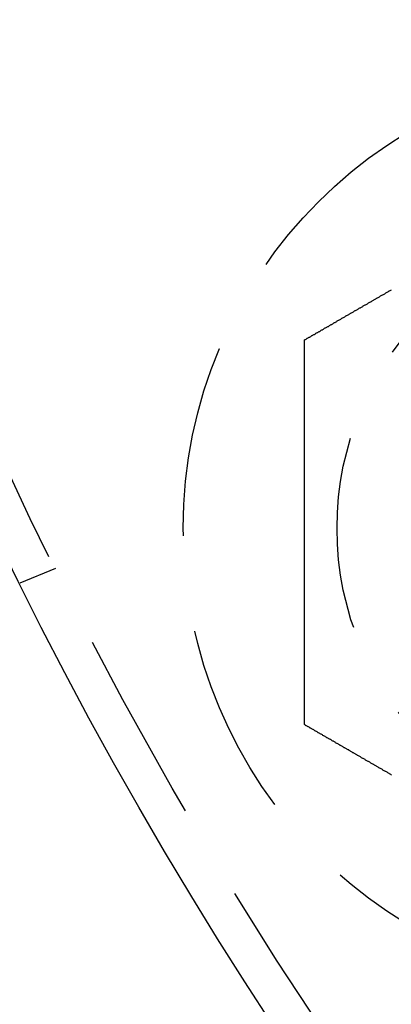
# Model space of a CAD drawing. Extents: x -848 to -19, y -4397 to -3858.
# Drawn here: x -743 to -734, y -4322 to -4297 of the extents above; entities that cross this region are included whole.
import ezdxf

# ---------------------------------------------------------------- set-up
doc = ezdxf.new("R2010")
doc.units = 0
doc.header["$LTSCALE"] = 20
doc.linetypes.add('VERDECKT', pattern=[0.375, 0.25, -0.125])
doc.layers.get('0').update_dxf_attribs({"linetype": 'CONTINUOUS'})
doc.layers.add('HILF', color=2, linetype='CONTINUOUS')

# ---------------------------------------------------------------- blocks, each defined once
blk = doc.blocks.new('A$C4D1625E1')
at = {"color": 1, "linetype": 'VERDECKT'}
blk.add_line((-1003.13, -4229.099), (-1004.056, -4229.483), dxfattribs=at)
at = {"color": 1}
for points in [[(-996.652, -4223.16, 0), (-996.639, -4223.15, 0), (-996.625, -4223.15, 0), (-996.612, -4223.14, 0), (-996.599, -4223.13, 0), (-996.586, -4223.12, 0), (-996.572, -4223.12, 0), (-996.559, -4223.11, 0), (-996.546, -4223.1, 0), (-996.532, -4223.09, 0), (-996.519, -4223.09, 0), (-996.506, -4223.08, 0), (-996.492, -4223.07, 0), (-996.479, -4223.06, 0), (-996.465, -4223.05, 0), (-996.452, -4223.05, 0), (-996.438, -4223.04, 0), (-996.424, -4223.03, 0), (-996.411, -4223.02, 0), (-996.397, -4223.02, 0), (-996.383, -4223.01, 0), (-996.37, -4223, 0), (-996.356, -4222.99, 0), (-996.342, -4222.98, 0), (-996.328, -4222.98, 0), (-996.315, -4222.97, 0), (-996.301, -4222.96, 0), (-996.287, -4222.95, 0), (-996.273, -4222.94, 0), (-996.259, -4222.94, 0), (-996.245, -4222.93, 0), (-996.231, -4222.92, 0), (-996.217, -4222.91, 0), (-996.203, -4222.9, 0), (-996.189, -4222.9, 0), (-996.175, -4222.89, 0), (-996.161, -4222.88, 0), (-996.147, -4222.87, 0), (-996.133, -4222.86, 0), (-996.119, -4222.85, 0), (-996.104, -4222.85, 0), (-996.09, -4222.84, 0), (-996.076, -4222.83, 0), (-996.062, -4222.82, 0), (-996.047, -4222.81, 0), (-996.033, -4222.81, 0), (-996.019, -4222.8, 0), (-996.005, -4222.79, 0), (-995.99, -4222.78, 0), (-995.976, -4222.77, 0), (-995.961, -4222.76, 0), (-995.947, -4222.76, 0), (-995.932, -4222.75, 0), (-995.918, -4222.74, 0), (-995.904, -4222.73, 0), (-995.889, -4222.72, 0), (-995.874, -4222.71, 0), (-995.86, -4222.71, 0), (-995.845, -4222.7, 0), (-995.831, -4222.69, 0), (-995.816, -4222.68, 0), (-995.801, -4222.67, 0), (-995.787, -4222.66, 0), (-995.772, -4222.65, 0), (-995.757, -4222.65, 0), (-995.743, -4222.64, 0), (-995.728, -4222.63, 0), (-995.713, -4222.62, 0), (-995.698, -4222.61, 0), (-995.684, -4222.6, 0), (-995.669, -4222.59, 0), (-995.654, -4222.59, 0), (-995.639, -4222.58, 0), (-995.624, -4222.57, 0), (-995.609, -4222.56, 0), (-995.595, -4222.55, 0), (-995.58, -4222.54, 0), (-995.565, -4222.53, 0), (-995.55, -4222.53, 0), (-995.535, -4222.52, 0), (-995.52, -4222.51, 0), (-995.505, -4222.5, 0), (-995.49, -4222.49, 0), (-995.475, -4222.48, 0), (-995.46, -4222.47, 0), (-995.445, -4222.47, 0), (-995.43, -4222.46, 0), (-995.414, -4222.45, 0), (-995.399, -4222.44, 0), (-995.384, -4222.43, 0), (-995.369, -4222.42, 0), (-995.354, -4222.41, 0), (-995.339, -4222.4, 0), (-995.324, -4222.4, 0), (-995.308, -4222.39, 0), (-995.293, -4222.38, 0), (-995.278, -4222.37, 0), (-995.263, -4222.36, 0), (-995.248, -4222.35, 0), (-995.232, -4222.34, 0), (-995.217, -4222.33, 0), (-995.202, -4222.33, 0), (-995.186, -4222.32, 0), (-995.171, -4222.31, 0), (-995.156, -4222.3, 0), (-995.14, -4222.29, 0), (-995.125, -4222.28, 0), (-995.11, -4222.27, 0), (-995.094, -4222.26, 0), (-995.079, -4222.25, 0), (-995.064, -4222.25, 0), (-995.048, -4222.24, 0), (-995.033, -4222.23, 0), (-995.017, -4222.22, 0), (-995.002, -4222.21, 0), (-994.986, -4222.2, 0), (-994.971, -4222.19, 0), (-994.956, -4222.18, 0), (-994.94, -4222.17, 0), (-994.925, -4222.17, 0), (-994.909, -4222.16, 0), (-994.894, -4222.15, 0), (-994.878, -4222.14, 0), (-994.863, -4222.13, 0), (-994.847, -4222.12, 0), (-994.831, -4222.11, 0), (-994.816, -4222.1, 0), (-994.8, -4222.09, 0), (-994.785, -4222.08, 0), (-994.769, -4222.08, 0), (-994.754, -4222.07, 0), (-994.738, -4222.06, 0), (-994.722, -4222.05, 0), (-994.707, -4222.04, 0), (-994.691, -4222.03, 0), (-994.676, -4222.02, 0), (-994.66, -4222.01, 0), (-994.644, -4222, 0), (-994.629, -4221.99, 0), (-994.613, -4221.99, 0), (-994.597, -4221.98, 0), (-994.582, -4221.97, 0), (-994.566, -4221.96, 0), (-994.55, -4221.95, 0), (-994.535, -4221.94, 0), (-994.519, -4221.93, 0), (-994.503, -4221.92, 0), (-994.488, -4221.91, 0), (-994.472, -4221.9, 0), (-994.456, -4221.89, 0), (-994.441, -4221.89, 0), (-994.425, -4221.88, 0), (-994.409, -4221.87, 0), (-994.394, -4221.86, 0)], [(-996.652, -4233.16, 0), (-996.652, -4233.15, 0), (-996.652, -4233.13, 0), (-996.652, -4233.12, 0), (-996.652, -4233.1, 0), (-996.652, -4233.09, 0), (-996.652, -4233.07, 0), (-996.652, -4233.06, 0), (-996.652, -4233.04, 0), (-996.652, -4233.02, 0), (-996.652, -4233.01, 0), (-996.652, -4232.99, 0), (-996.652, -4232.98, 0), (-996.652, -4232.96, 0), (-996.652, -4232.95, 0), (-996.652, -4232.93, 0), (-996.652, -4232.92, 0), (-996.652, -4232.9, 0), (-996.652, -4232.88, 0), (-996.652, -4232.87, 0), (-996.652, -4232.85, 0), (-996.652, -4232.84, 0), (-996.652, -4232.82, 0), (-996.652, -4232.8, 0), (-996.652, -4232.79, 0), (-996.652, -4232.77, 0), (-996.652, -4232.76, 0), (-996.652, -4232.74, 0), (-996.652, -4232.72, 0), (-996.652, -4232.71, 0), (-996.652, -4232.69, 0), (-996.652, -4232.68, 0), (-996.652, -4232.66, 0), (-996.652, -4232.64, 0), (-996.652, -4232.63, 0), (-996.652, -4232.61, 0), (-996.652, -4232.6, 0), (-996.652, -4232.58, 0), (-996.652, -4232.56, 0), (-996.652, -4232.55, 0), (-996.652, -4232.53, 0), (-996.652, -4232.51, 0), (-996.652, -4232.5, 0), (-996.652, -4232.48, 0), (-996.652, -4232.46, 0), (-996.652, -4232.45, 0), (-996.652, -4232.43, 0), (-996.652, -4232.41, 0), (-996.652, -4232.4, 0), (-996.652, -4232.38, 0), (-996.652, -4232.36, 0), (-996.652, -4232.35, 0), (-996.652, -4232.33, 0), (-996.652, -4232.31, 0), (-996.652, -4232.3, 0), (-996.652, -4232.28, 0), (-996.652, -4232.26, 0), (-996.652, -4232.25, 0), (-996.652, -4232.23, 0), (-996.652, -4232.21, 0), (-996.652, -4232.2, 0), (-996.652, -4232.18, 0), (-996.652, -4232.16, 0), (-996.652, -4232.15, 0), (-996.652, -4232.13, 0), (-996.652, -4232.11, 0), (-996.652, -4232.1, 0), (-996.652, -4232.08, 0), (-996.652, -4232.06, 0), (-996.652, -4232.04, 0), (-996.652, -4232.03, 0), (-996.652, -4232.01, 0), (-996.652, -4231.99, 0), (-996.652, -4231.98, 0), (-996.652, -4231.96, 0), (-996.652, -4231.94, 0), (-996.652, -4231.92, 0), (-996.652, -4231.91, 0), (-996.652, -4231.89, 0), (-996.652, -4231.87, 0), (-996.652, -4231.86, 0), (-996.652, -4231.84, 0), (-996.652, -4231.82, 0), (-996.652, -4231.8, 0), (-996.652, -4231.79, 0), (-996.652, -4231.77, 0), (-996.652, -4231.75, 0), (-996.652, -4231.73, 0), (-996.652, -4231.72, 0), (-996.652, -4231.7, 0), (-996.652, -4231.68, 0), (-996.652, -4231.66, 0), (-996.652, -4231.65, 0), (-996.652, -4231.63, 0), (-996.652, -4231.61, 0), (-996.652, -4231.59, 0), (-996.652, -4231.58, 0), (-996.652, -4231.56, 0), (-996.652, -4231.54, 0), (-996.652, -4231.52, 0), (-996.652, -4231.51, 0), (-996.652, -4231.49, 0), (-996.652, -4231.47, 0), (-996.652, -4231.45, 0), (-996.652, -4231.43, 0), (-996.652, -4231.42, 0), (-996.652, -4231.4, 0), (-996.652, -4231.38, 0), (-996.652, -4231.36, 0), (-996.652, -4231.35, 0), (-996.652, -4231.33, 0), (-996.652, -4231.31, 0), (-996.652, -4231.29, 0), (-996.652, -4231.27, 0), (-996.652, -4231.26, 0), (-996.652, -4231.24, 0), (-996.652, -4231.22, 0), (-996.652, -4231.2, 0), (-996.652, -4231.19, 0), (-996.652, -4231.17, 0), (-996.652, -4231.15, 0), (-996.652, -4231.13, 0), (-996.652, -4231.11, 0), (-996.652, -4231.1, 0), (-996.652, -4231.08, 0), (-996.652, -4231.06, 0), (-996.652, -4231.04, 0), (-996.652, -4231.02, 0), (-996.652, -4231.01, 0), (-996.652, -4230.99, 0), (-996.652, -4230.97, 0), (-996.652, -4230.95, 0), (-996.652, -4230.93, 0), (-996.652, -4230.92, 0), (-996.652, -4230.9, 0), (-996.652, -4230.88, 0), (-996.652, -4230.86, 0), (-996.652, -4230.84, 0), (-996.652, -4230.83, 0), (-996.652, -4230.81, 0), (-996.652, -4230.79, 0), (-996.652, -4230.77, 0), (-996.652, -4230.75, 0), (-996.652, -4230.74, 0), (-996.652, -4230.72, 0), (-996.652, -4230.7, 0), (-996.652, -4230.68, 0), (-996.652, -4230.66, 0), (-996.652, -4230.65, 0), (-996.652, -4230.63, 0), (-996.652, -4230.61, 0), (-996.652, -4230.59, 0), (-996.652, -4230.57, 0), (-996.652, -4230.55, 0), (-996.652, -4230.54, 0), (-996.652, -4230.52, 0), (-996.652, -4230.5, 0), (-996.652, -4230.48, 0), (-996.652, -4230.46, 0), (-996.652, -4230.45, 0), (-996.652, -4230.43, 0), (-996.652, -4230.41, 0), (-996.652, -4230.39, 0), (-996.652, -4230.37, 0), (-996.652, -4230.35, 0), (-996.652, -4230.34, 0), (-996.652, -4230.32, 0), (-996.652, -4230.3, 0), (-996.652, -4230.28, 0), (-996.652, -4230.26, 0), (-996.652, -4230.25, 0), (-996.652, -4230.23, 0), (-996.652, -4230.21, 0), (-996.652, -4230.19, 0), (-996.652, -4230.17, 0), (-996.652, -4230.15, 0), (-996.652, -4230.14, 0), (-996.652, -4230.12, 0), (-996.652, -4230.1, 0), (-996.652, -4230.08, 0), (-996.652, -4230.06, 0), (-996.652, -4230.05, 0), (-996.652, -4230.03, 0), (-996.652, -4230.01, 0), (-996.652, -4229.99, 0), (-996.652, -4229.97, 0), (-996.652, -4229.96, 0), (-996.652, -4229.94, 0), (-996.652, -4229.92, 0), (-996.652, -4229.9, 0), (-996.652, -4229.88, 0), (-996.652, -4229.86, 0), (-996.652, -4229.85, 0), (-996.652, -4229.83, 0), (-996.652, -4229.81, 0), (-996.652, -4229.79, 0), (-996.652, -4229.77, 0), (-996.652, -4229.76, 0), (-996.652, -4229.74, 0), (-996.652, -4229.72, 0), (-996.652, -4229.7, 0), (-996.652, -4229.68, 0), (-996.652, -4229.67, 0), (-996.652, -4229.65, 0), (-996.652, -4229.63, 0), (-996.652, -4229.61, 0), (-996.652, -4229.59, 0), (-996.652, -4229.57, 0), (-996.652, -4229.56, 0), (-996.652, -4229.54, 0), (-996.652, -4229.52, 0), (-996.652, -4229.5, 0), (-996.652, -4229.48, 0), (-996.652, -4229.47, 0), (-996.652, -4229.45, 0), (-996.652, -4229.43, 0), (-996.652, -4229.41, 0), (-996.652, -4229.39, 0), (-996.652, -4229.38, 0), (-996.652, -4229.36, 0), (-996.652, -4229.34, 0), (-996.652, -4229.32, 0), (-996.652, -4229.31, 0), (-996.652, -4229.29, 0), (-996.652, -4229.27, 0), (-996.652, -4229.25, 0), (-996.652, -4229.23, 0), (-996.652, -4229.22, 0), (-996.652, -4229.2, 0), (-996.652, -4229.18, 0), (-996.652, -4229.16, 0), (-996.652, -4229.14, 0), (-996.652, -4229.13, 0), (-996.652, -4229.11, 0), (-996.652, -4229.09, 0), (-996.652, -4229.07, 0), (-996.652, -4229.06, 0), (-996.652, -4229.04, 0), (-996.652, -4229.02, 0), (-996.652, -4229, 0), (-996.652, -4228.98, 0), (-996.652, -4228.97, 0), (-996.652, -4228.95, 0), (-996.652, -4228.93, 0), (-996.652, -4228.91, 0), (-996.652, -4228.9, 0), (-996.652, -4228.88, 0), (-996.652, -4228.86, 0), (-996.652, -4228.84, 0), (-996.652, -4228.83, 0), (-996.652, -4228.81, 0), (-996.652, -4228.79, 0), (-996.652, -4228.77, 0), (-996.652, -4228.76, 0), (-996.652, -4228.74, 0), (-996.652, -4228.72, 0), (-996.652, -4228.7, 0), (-996.652, -4228.69, 0), (-996.652, -4228.67, 0), (-996.652, -4228.65, 0), (-996.652, -4228.63, 0), (-996.652, -4228.62, 0), (-996.652, -4228.6, 0), (-996.652, -4228.58, 0), (-996.652, -4228.56, 0), (-996.652, -4228.55, 0), (-996.652, -4228.53, 0), (-996.652, -4228.51, 0), (-996.652, -4228.49, 0), (-996.652, -4228.48, 0), (-996.652, -4228.46, 0), (-996.652, -4228.44, 0), (-996.652, -4228.43, 0), (-996.652, -4228.41, 0), (-996.652, -4228.39, 0), (-996.652, -4228.37, 0), (-996.652, -4228.36, 0), (-996.652, -4228.34, 0), (-996.652, -4228.32, 0), (-996.652, -4228.31, 0), (-996.652, -4228.29, 0), (-996.652, -4228.27, 0), (-996.652, -4228.26, 0), (-996.652, -4228.24, 0), (-996.652, -4228.22, 0), (-996.652, -4228.2, 0), (-996.652, -4228.19, 0), (-996.652, -4228.17, 0), (-996.652, -4228.15, 0), (-996.652, -4228.14, 0), (-996.652, -4228.12, 0), (-996.652, -4228.1, 0), (-996.652, -4228.09, 0), (-996.652, -4228.07, 0), (-996.652, -4228.05, 0), (-996.652, -4228.04, 0), (-996.652, -4228.02, 0), (-996.652, -4228, 0), (-996.652, -4227.98, 0), (-996.652, -4227.97, 0), (-996.652, -4227.95, 0), (-996.652, -4227.93, 0), (-996.652, -4227.92, 0), (-996.652, -4227.9, 0), (-996.652, -4227.88, 0), (-996.652, -4227.86, 0), (-996.652, -4227.85, 0), (-996.652, -4227.83, 0), (-996.652, -4227.81, 0), (-996.652, -4227.8, 0), (-996.652, -4227.78, 0), (-996.652, -4227.76, 0), (-996.652, -4227.74, 0), (-996.652, -4227.73, 0), (-996.652, -4227.71, 0), (-996.652, -4227.69, 0), (-996.652, -4227.67, 0), (-996.652, -4227.66, 0), (-996.652, -4227.64, 0), (-996.652, -4227.62, 0), (-996.652, -4227.6, 0), (-996.652, -4227.59, 0), (-996.652, -4227.57, 0), (-996.652, -4227.55, 0), (-996.652, -4227.53, 0), (-996.652, -4227.52, 0), (-996.652, -4227.5, 0), (-996.652, -4227.48, 0), (-996.652, -4227.46, 0), (-996.652, -4227.45, 0), (-996.652, -4227.43, 0), (-996.652, -4227.41, 0), (-996.652, -4227.39, 0), (-996.652, -4227.38, 0), (-996.652, -4227.36, 0), (-996.652, -4227.34, 0), (-996.652, -4227.32, 0), (-996.652, -4227.31, 0), (-996.652, -4227.29, 0), (-996.652, -4227.27, 0), (-996.652, -4227.25, 0), (-996.652, -4227.23, 0), (-996.652, -4227.22, 0), (-996.652, -4227.2, 0), (-996.652, -4227.18, 0), (-996.652, -4227.16, 0), (-996.652, -4227.15, 0), (-996.652, -4227.13, 0), (-996.652, -4227.11, 0), (-996.652, -4227.09, 0), (-996.652, -4227.07, 0), (-996.652, -4227.06, 0), (-996.652, -4227.04, 0), (-996.652, -4227.02, 0), (-996.652, -4227, 0), (-996.652, -4226.98, 0), (-996.652, -4226.97, 0), (-996.652, -4226.95, 0), (-996.652, -4226.93, 0), (-996.652, -4226.91, 0), (-996.652, -4226.89, 0), (-996.652, -4226.88, 0), (-996.652, -4226.86, 0), (-996.652, -4226.84, 0), (-996.652, -4226.82, 0), (-996.652, -4226.8, 0), (-996.652, -4226.79, 0), (-996.652, -4226.77, 0), (-996.652, -4226.75, 0), (-996.652, -4226.73, 0), (-996.652, -4226.71, 0), (-996.652, -4226.7, 0), (-996.652, -4226.68, 0), (-996.652, -4226.66, 0), (-996.652, -4226.64, 0), (-996.652, -4226.62, 0), (-996.652, -4226.61, 0), (-996.652, -4226.59, 0), (-996.652, -4226.57, 0), (-996.652, -4226.55, 0), (-996.652, -4226.53, 0), (-996.652, -4226.51, 0), (-996.652, -4226.5, 0), (-996.652, -4226.48, 0), (-996.652, -4226.46, 0), (-996.652, -4226.44, 0), (-996.652, -4226.42, 0), (-996.652, -4226.41, 0), (-996.652, -4226.39, 0), (-996.652, -4226.37, 0), (-996.652, -4226.35, 0), (-996.652, -4226.33, 0), (-996.652, -4226.32, 0), (-996.652, -4226.3, 0), (-996.652, -4226.28, 0), (-996.652, -4226.26, 0), (-996.652, -4226.24, 0), (-996.652, -4226.22, 0), (-996.652, -4226.21, 0), (-996.652, -4226.19, 0), (-996.652, -4226.17, 0), (-996.652, -4226.15, 0), (-996.652, -4226.13, 0), (-996.652, -4226.12, 0), (-996.652, -4226.1, 0), (-996.652, -4226.08, 0), (-996.652, -4226.06, 0), (-996.652, -4226.04, 0), (-996.652, -4226.02, 0), (-996.652, -4226.01, 0), (-996.652, -4225.99, 0), (-996.652, -4225.97, 0), (-996.652, -4225.95, 0), (-996.652, -4225.93, 0), (-996.652, -4225.92, 0), (-996.652, -4225.9, 0), (-996.652, -4225.88, 0), (-996.652, -4225.86, 0), (-996.652, -4225.84, 0), (-996.652, -4225.82, 0), (-996.652, -4225.81, 0), (-996.652, -4225.79, 0), (-996.652, -4225.77, 0), (-996.652, -4225.75, 0), (-996.652, -4225.73, 0), (-996.652, -4225.72, 0), (-996.652, -4225.7, 0), (-996.652, -4225.68, 0), (-996.652, -4225.66, 0), (-996.652, -4225.64, 0), (-996.652, -4225.63, 0), (-996.652, -4225.61, 0), (-996.652, -4225.59, 0), (-996.652, -4225.57, 0), (-996.652, -4225.55, 0), (-996.652, -4225.53, 0), (-996.652, -4225.52, 0), (-996.652, -4225.5, 0), (-996.652, -4225.48, 0), (-996.652, -4225.46, 0), (-996.652, -4225.44, 0), (-996.652, -4225.43, 0), (-996.652, -4225.41, 0), (-996.652, -4225.39, 0), (-996.652, -4225.37, 0), (-996.652, -4225.35, 0), (-996.652, -4225.34, 0), (-996.652, -4225.32, 0), (-996.652, -4225.3, 0), (-996.652, -4225.28, 0), (-996.652, -4225.26, 0), (-996.652, -4225.25, 0), (-996.652, -4225.23, 0), (-996.652, -4225.21, 0), (-996.652, -4225.19, 0), (-996.652, -4225.18, 0), (-996.652, -4225.16, 0), (-996.652, -4225.14, 0), (-996.652, -4225.12, 0), (-996.652, -4225.1, 0), (-996.652, -4225.09, 0), (-996.652, -4225.07, 0), (-996.652, -4225.05, 0), (-996.652, -4225.03, 0), (-996.652, -4225.01, 0), (-996.652, -4225, 0), (-996.652, -4224.98, 0), (-996.652, -4224.96, 0), (-996.652, -4224.94, 0), (-996.652, -4224.93, 0), (-996.652, -4224.91, 0), (-996.652, -4224.89, 0), (-996.652, -4224.87, 0), (-996.652, -4224.85, 0), (-996.652, -4224.84, 0), (-996.652, -4224.82, 0), (-996.652, -4224.8, 0), (-996.652, -4224.78, 0), (-996.652, -4224.77, 0), (-996.652, -4224.75, 0), (-996.652, -4224.73, 0), (-996.652, -4224.71, 0), (-996.652, -4224.7, 0), (-996.652, -4224.68, 0), (-996.652, -4224.66, 0), (-996.652, -4224.64, 0), (-996.652, -4224.63, 0), (-996.652, -4224.61, 0), (-996.652, -4224.59, 0), (-996.652, -4224.57, 0), (-996.652, -4224.56, 0), (-996.652, -4224.54, 0), (-996.652, -4224.52, 0), (-996.652, -4224.5, 0), (-996.652, -4224.49, 0), (-996.652, -4224.47, 0), (-996.652, -4224.45, 0), (-996.652, -4224.44, 0), (-996.652, -4224.42, 0), (-996.652, -4224.4, 0), (-996.652, -4224.38, 0), (-996.652, -4224.37, 0), (-996.652, -4224.35, 0), (-996.652, -4224.33, 0), (-996.652, -4224.31, 0), (-996.652, -4224.3, 0), (-996.652, -4224.28, 0), (-996.652, -4224.26, 0), (-996.652, -4224.25, 0), (-996.652, -4224.23, 0), (-996.652, -4224.21, 0), (-996.652, -4224.2, 0), (-996.652, -4224.18, 0), (-996.652, -4224.16, 0), (-996.652, -4224.14, 0), (-996.652, -4224.13, 0), (-996.652, -4224.11, 0), (-996.652, -4224.09, 0), (-996.652, -4224.08, 0), (-996.652, -4224.06, 0), (-996.652, -4224.04, 0), (-996.652, -4224.03, 0), (-996.652, -4224.01, 0), (-996.652, -4223.99, 0), (-996.652, -4223.98, 0), (-996.652, -4223.96, 0), (-996.652, -4223.94, 0), (-996.652, -4223.93, 0), (-996.652, -4223.91, 0), (-996.652, -4223.89, 0), (-996.652, -4223.88, 0), (-996.652, -4223.86, 0), (-996.652, -4223.84, 0), (-996.652, -4223.83, 0), (-996.652, -4223.81, 0), (-996.652, -4223.79, 0), (-996.652, -4223.78, 0), (-996.652, -4223.76, 0), (-996.652, -4223.75, 0), (-996.652, -4223.73, 0), (-996.652, -4223.71, 0), (-996.652, -4223.7, 0), (-996.652, -4223.68, 0), (-996.652, -4223.66, 0), (-996.652, -4223.65, 0), (-996.652, -4223.63, 0), (-996.652, -4223.62, 0), (-996.652, -4223.6, 0), (-996.652, -4223.58, 0), (-996.652, -4223.57, 0), (-996.652, -4223.55, 0), (-996.652, -4223.54, 0), (-996.652, -4223.52, 0), (-996.652, -4223.5, 0), (-996.652, -4223.49, 0), (-996.652, -4223.47, 0), (-996.652, -4223.46, 0), (-996.652, -4223.44, 0), (-996.652, -4223.43, 0), (-996.652, -4223.41, 0), (-996.652, -4223.39, 0), (-996.652, -4223.38, 0), (-996.652, -4223.36, 0), (-996.652, -4223.35, 0), (-996.652, -4223.33, 0), (-996.652, -4223.32, 0), (-996.652, -4223.3, 0), (-996.652, -4223.29, 0), (-996.652, -4223.27, 0), (-996.652, -4223.25, 0), (-996.652, -4223.24, 0), (-996.652, -4223.22, 0), (-996.652, -4223.21, 0), (-996.652, -4223.19, 0), (-996.652, -4223.18, 0), (-996.652, -4223.16, 0)], [(-994.394, -4234.47, 0), (-994.409, -4234.46, 0), (-994.425, -4234.45, 0), (-994.441, -4234.44, 0), (-994.456, -4234.43, 0), (-994.472, -4234.42, 0), (-994.488, -4234.41, 0), (-994.503, -4234.4, 0), (-994.519, -4234.39, 0), (-994.535, -4234.38, 0), (-994.55, -4234.38, 0), (-994.566, -4234.37, 0), (-994.582, -4234.36, 0), (-994.597, -4234.35, 0), (-994.613, -4234.34, 0), (-994.629, -4234.33, 0), (-994.644, -4234.32, 0), (-994.66, -4234.31, 0), (-994.676, -4234.3, 0), (-994.691, -4234.29, 0), (-994.707, -4234.29, 0), (-994.722, -4234.28, 0), (-994.738, -4234.27, 0), (-994.754, -4234.26, 0), (-994.769, -4234.25, 0), (-994.785, -4234.24, 0), (-994.8, -4234.23, 0), (-994.816, -4234.22, 0), (-994.831, -4234.21, 0), (-994.847, -4234.2, 0), (-994.863, -4234.2, 0), (-994.878, -4234.19, 0), (-994.894, -4234.18, 0), (-994.909, -4234.17, 0), (-994.925, -4234.16, 0), (-994.94, -4234.15, 0), (-994.956, -4234.14, 0), (-994.971, -4234.13, 0), (-994.986, -4234.12, 0), (-995.002, -4234.12, 0), (-995.017, -4234.11, 0), (-995.033, -4234.1, 0), (-995.048, -4234.09, 0), (-995.064, -4234.08, 0), (-995.079, -4234.07, 0), (-995.094, -4234.06, 0), (-995.11, -4234.05, 0), (-995.125, -4234.04, 0), (-995.14, -4234.04, 0), (-995.156, -4234.03, 0), (-995.171, -4234.02, 0), (-995.186, -4234.01, 0), (-995.202, -4234, 0), (-995.217, -4233.99, 0), (-995.232, -4233.98, 0), (-995.248, -4233.97, 0), (-995.263, -4233.96, 0), (-995.278, -4233.96, 0), (-995.293, -4233.95, 0), (-995.308, -4233.94, 0), (-995.324, -4233.93, 0), (-995.339, -4233.92, 0), (-995.354, -4233.91, 0), (-995.369, -4233.9, 0), (-995.384, -4233.89, 0), (-995.399, -4233.89, 0), (-995.414, -4233.88, 0), (-995.43, -4233.87, 0), (-995.445, -4233.86, 0), (-995.46, -4233.85, 0), (-995.475, -4233.84, 0), (-995.49, -4233.83, 0), (-995.505, -4233.82, 0), (-995.52, -4233.82, 0), (-995.535, -4233.81, 0), (-995.55, -4233.8, 0), (-995.565, -4233.79, 0), (-995.58, -4233.78, 0), (-995.595, -4233.77, 0), (-995.609, -4233.76, 0), (-995.624, -4233.76, 0), (-995.639, -4233.75, 0), (-995.654, -4233.74, 0), (-995.669, -4233.73, 0), (-995.684, -4233.72, 0), (-995.698, -4233.71, 0), (-995.713, -4233.7, 0), (-995.728, -4233.7, 0), (-995.743, -4233.69, 0), (-995.757, -4233.68, 0), (-995.772, -4233.67, 0), (-995.787, -4233.66, 0), (-995.801, -4233.65, 0), (-995.816, -4233.65, 0), (-995.831, -4233.64, 0), (-995.845, -4233.63, 0), (-995.86, -4233.62, 0), (-995.874, -4233.61, 0), (-995.889, -4233.6, 0), (-995.904, -4233.59, 0), (-995.918, -4233.59, 0), (-995.932, -4233.58, 0), (-995.947, -4233.57, 0), (-995.961, -4233.56, 0), (-995.976, -4233.55, 0), (-995.99, -4233.54, 0), (-996.005, -4233.54, 0), (-996.019, -4233.53, 0), (-996.033, -4233.52, 0), (-996.047, -4233.51, 0), (-996.062, -4233.5, 0), (-996.076, -4233.5, 0), (-996.09, -4233.49, 0), (-996.104, -4233.48, 0), (-996.119, -4233.47, 0), (-996.133, -4233.46, 0), (-996.147, -4233.45, 0), (-996.161, -4233.45, 0), (-996.175, -4233.44, 0), (-996.189, -4233.43, 0), (-996.203, -4233.42, 0), (-996.217, -4233.41, 0), (-996.231, -4233.41, 0), (-996.245, -4233.4, 0), (-996.259, -4233.39, 0), (-996.273, -4233.38, 0), (-996.287, -4233.37, 0), (-996.301, -4233.37, 0), (-996.315, -4233.36, 0), (-996.328, -4233.35, 0), (-996.342, -4233.34, 0), (-996.356, -4233.33, 0), (-996.37, -4233.33, 0), (-996.383, -4233.32, 0), (-996.397, -4233.31, 0), (-996.411, -4233.3, 0), (-996.424, -4233.29, 0), (-996.438, -4233.29, 0), (-996.452, -4233.28, 0), (-996.465, -4233.27, 0), (-996.479, -4233.26, 0), (-996.492, -4233.25, 0), (-996.506, -4233.25, 0), (-996.519, -4233.24, 0), (-996.532, -4233.23, 0), (-996.546, -4233.22, 0), (-996.559, -4233.22, 0), (-996.572, -4233.21, 0), (-996.586, -4233.2, 0), (-996.599, -4233.19, 0), (-996.612, -4233.19, 0), (-996.625, -4233.18, 0), (-996.639, -4233.17, 0), (-996.652, -4233.16, 0)]]:
    blk.add_polyline3d(points, dxfattribs=at)
at = {"color": 3, "linetype": 'CONTINUOUS'}
for radius in [135, 130, 110]:
    blk.add_circle((-905.535, -4180.556), radius, dxfattribs=at)
at = {"color": 1, "linetype": 'VERDECKT'}
for centre, radius in [((-905.535, -4180.556), 109), ((-987.808, -4228.056), 12), ((-987.808, -4228.056), 8)]:
    blk.add_circle(centre, radius, dxfattribs=at)

msp = doc.modelspace()

# ---------------------------------------------------------------- block references
at = {"layer": 'HILF'}
msp.add_blockref('A$C4D1625E1', (260.608, -81.795, -1395.708), dxfattribs=at)

doc.saveas('drawing.dxf')
